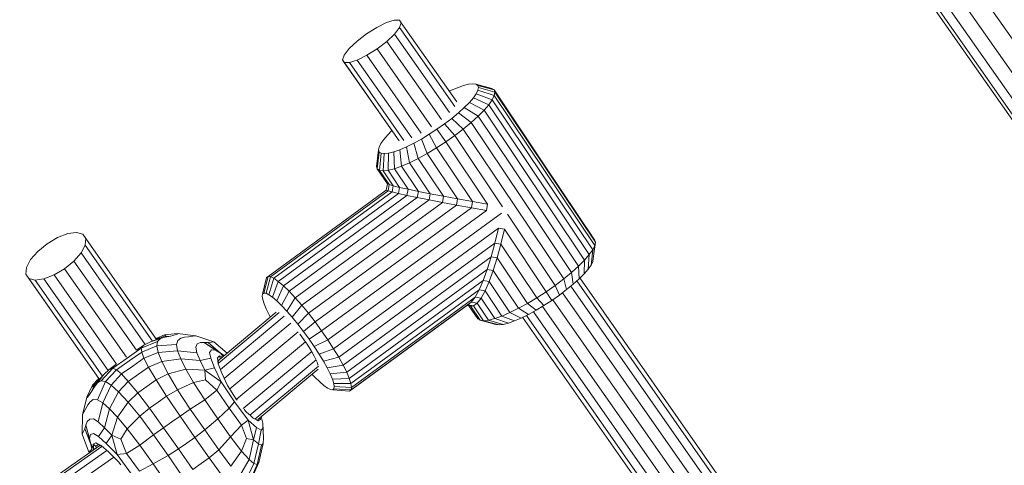
# Model space of a CAD drawing. Units: millimetres. Extents: x -1771 to 11034, y -203 to 17154.
# Drawn here: x 6015 to 6238, y 5289 to 5390 of the extents above; entities that cross this region are included whole.
import ezdxf

# ---------------------------------------------------------------- set-up
doc = ezdxf.new("R2010")
doc.units = ezdxf.units.MM
doc.layers.add('размер', color=92, linetype='Continuous', lineweight=15)
doc.styles.get("Standard").update_dxf_attribs({"font": 'txt.shx'})
doc.dimstyles.new('Размер М1.1', dxfattribs={"dimtxt": 300, "dimasz": 200, "dimexe": 1, "dimexo": 1, "dimgap": 50, "dimtad": 1, "dimdec": 0, "dimzin": 0, "dimtxsty": 'Standard', "dimcen": 2.5, "dimazin": 0, "dimtfac": 1, "dimtmove": 0, "dimatfit": 3, "dimfxl": 1, "dimtzin": 0, "dimarcsym": 0})

# ---------------------------------------------------------------- blocks, each defined once
blk = doc.blocks.new('*D8')
at = {"layer": 'Defpoints', "color": 0, "transparency": 16777216}
for p in [(7117.62, 9147.13), (-293.14, 1298.05), (6935, 1298.05)]:
    blk.add_point(p, dxfattribs=at)
at = {"layer": 'размер', "color": 0, "lineweight": -2, "transparency": 16777216}
for p, q in [((7116.62, 9147.13), (-294.14, 9147.13)), ((-293.14, 8947.13), (-293.14, 1498.05)), ((6934, 1298.05), (-294.14, 1298.05))]:
    blk.add_line(p, q, dxfattribs=at)
at = {"layer": 'размер', "color": 0, "transparency": 16777216}
for points in [[(-326.47, 8947.13), (-259.8, 8947.13), (-293.14, 9147.13)], [(-326.47, 1498.05), (-259.8, 1498.05), (-293.14, 1298.05)]]:
    blk.add_solid(points, dxfattribs=at)
at = {"layer": 'размер', "color": 0, "transparency": 16777216, "insert": (-493.14, 5222.59), "char_height": 300, "attachment_point": 5, "rotation": 90}
blk.add_mtext('7750', dxfattribs=at)
blk = doc.blocks.new('*D10')
at = {"layer": 'Defpoints', "color": 0, "transparency": 16777216}
for p in [(7099.4, 10677.73), (-1374.44, -202.52), (6908.79, -202.52)]:
    blk.add_point(p, dxfattribs=at)
at = {"layer": 'размер', "color": 0, "lineweight": -2, "transparency": 16777216}
for p, q in [((7098.4, 10677.73), (-1375.44, 10677.73)), ((-1374.44, 10477.73), (-1374.44, -2.52)), ((6907.79, -202.52), (-1375.44, -202.52))]:
    blk.add_line(p, q, dxfattribs=at)
at = {"layer": 'размер', "color": 0, "transparency": 16777216}
for points in [[(-1407.78, 10477.73), (-1341.11, 10477.73), (-1374.44, 10677.73)], [(-1407.78, -2.52), (-1341.11, -2.52), (-1374.44, -202.52)]]:
    blk.add_solid(points, dxfattribs=at)
at = {"layer": 'размер', "color": 0, "transparency": 16777216, "insert": (-1574.44, 5237.61), "char_height": 300, "attachment_point": 5, "rotation": 90}
blk.add_mtext('10750', dxfattribs=at)

msp = doc.modelspace()

# ---------------------------------------------------------------- linework, layer by layer
at = {"color": 0, "linetype": 'Continuous', "lineweight": 0}
for p, q in [((7266.44, 3920.06), (6229.88, 5400.43)), ((7262.4, 3918.11), (6225.72, 5398.64)), ((7255.39, 3917.46), (6219.81, 5396.43)), ((7256.73, 3916.78), (6220.49, 5396.69)), ((7258.95, 3917.22), (6222.49, 5397.44)), ((6095.75, 5388.74), (6097.93, 5389.82)), ((6097.93, 5389.82), (6099.71, 5390.4)), ((6099.71, 5390.4), (6100.88, 5390.39)), ((6100.88, 5390.39), (6101.29, 5389.8)), ((6101.29, 5389.8), (6100.9, 5388.7)), ((6113.87, 5371.83), (6101.29, 5389.8)), ((6093.44, 5387.27), (6091.27, 5385.6)), ((6093.44, 5387.27), (6095.75, 5388.74)), ((6099.75, 5387.22), (6097.99, 5385.55)), ((6100.9, 5388.7), (6099.75, 5387.22)), ((6112.21, 5369.43), (6099.75, 5387.22)), ((6113.42, 5370.82), (6100.9, 5388.7)), ((6089.51, 5383.92), (6091.27, 5385.6)), ((6097.99, 5385.55), (6095.82, 5383.88)), ((6110.4, 5367.83), (6097.99, 5385.55)), ((6088.36, 5382.45), (6089.51, 5383.92)), ((6095.82, 5383.88), (6093.5, 5382.41)), ((6108.19, 5366.21), (6095.82, 5383.88)), ((6087.97, 5381.35), (6088.36, 5382.45)), ((6088.38, 5380.76), (6087.97, 5381.35)), ((6100.43, 5363.56), (6087.97, 5381.35)), ((6089.55, 5380.75), (6088.38, 5380.76)), ((6100.79, 5363.04), (6088.38, 5380.76)), ((6091.33, 5381.32), (6089.55, 5380.75)), ((6101.92, 5363.09), (6089.55, 5380.75)), ((6093.5, 5382.41), (6091.33, 5381.32)), ((6103.68, 5363.69), (6091.33, 5381.32)), ((6105.85, 5364.77), (6093.5, 5382.41)), ((6116.56, 5375.86), (6115.39, 5375.56)), ((6117.51, 5375.97), (6116.56, 5375.86)), ((6118.21, 5375.88), (6117.51, 5375.97)), ((6118.65, 5375.6), (6118.21, 5375.88)), ((6121.84, 5374.91), (6118.21, 5375.88)), ((6112.49, 5374.41), (6112.17, 5374.25)), ((6114.02, 5375.07), (6112.49, 5374.41)), ((6115.39, 5375.56), (6114.02, 5375.07)), ((6118.31, 5373.69), (6117.65, 5372.75)), ((6118.7, 5374.49), (6118.31, 5373.69)), ((6121.95, 5372.31), (6118.31, 5373.69)), ((6118.65, 5375.6), (6118.81, 5375.13)), ((6122.36, 5374.58), (6118.65, 5375.6)), ((6118.81, 5375.13), (6118.7, 5374.49)), ((6122.41, 5373.26), (6118.7, 5374.49)), ((6122.55, 5374.02), (6118.81, 5375.13)), ((6121.84, 5374.91), (6122.36, 5374.58)), ((6122.36, 5374.58), (6122.55, 5374.02)), ((6122.36, 5374.58), (6133.75, 5357.59)), ((6122.55, 5374.02), (6122.41, 5373.26)), ((6122.55, 5374.02), (6133.94, 5357.03)), ((6113.53, 5372.31), (6113.67, 5372.22)), ((6113.67, 5372.22), (6113.74, 5372.01)), ((6116.74, 5371.69), (6115.6, 5370.55)), ((6117.65, 5372.75), (6116.74, 5371.69)), ((6120.09, 5369.95), (6116.74, 5371.69)), ((6121.17, 5371.2), (6117.65, 5372.75)), ((6121.95, 5372.31), (6121.17, 5371.2)), ((6122.41, 5373.26), (6121.95, 5372.31)), ((6121.95, 5372.31), (6133.34, 5355.32)), ((6122.41, 5373.26), (6133.8, 5356.27)), ((6114.27, 5369.34), (6112.76, 5368.1)), ((6115.6, 5370.55), (6114.27, 5369.34)), ((6117.16, 5367.16), (6114.27, 5369.34)), ((6118.74, 5368.59), (6115.6, 5370.55)), ((6120.09, 5369.95), (6118.74, 5368.59)), ((6121.17, 5371.2), (6120.09, 5369.95)), ((6120.09, 5369.95), (6142.87, 5335.97)), ((6121.17, 5371.2), (6143.95, 5337.22)), ((6112.76, 5368.1), (6111.13, 5366.86)), ((6115.37, 5365.69), (6112.76, 5368.1)), ((6117.16, 5367.16), (6115.37, 5365.69)), ((6118.74, 5368.59), (6117.16, 5367.16)), ((6117.16, 5367.16), (6128.54, 5350.17)), ((6118.74, 5368.59), (6130.13, 5351.6)), ((6099.18, 5365.34), (6098.23, 5364.38)), ((6109.4, 5365.65), (6107.63, 5364.5)), ((6111.13, 5366.86), (6109.4, 5365.65)), ((6111.39, 5362.78), (6109.4, 5365.65)), ((6113.43, 5364.22), (6111.13, 5366.86)), ((6115.37, 5365.69), (6113.43, 5364.22)), ((6115.37, 5365.69), (6126.76, 5348.7)), ((6097.32, 5363.33), (6096.66, 5362.39)), ((6098.23, 5364.38), (6097.32, 5363.33)), ((6104.12, 5362.48), (6102.47, 5361.66)), ((6105.86, 5363.43), (6104.12, 5362.48)), ((6105.13, 5359.02), (6104.12, 5362.48)), ((6107.63, 5364.5), (6105.86, 5363.43)), ((6107.18, 5360.15), (6105.86, 5363.43)), ((6109.29, 5361.41), (6107.63, 5364.5)), ((6111.39, 5362.78), (6109.29, 5361.41)), ((6113.43, 5364.22), (6111.39, 5362.78)), ((6111.39, 5362.78), (6120.88, 5348.62)), ((6113.43, 5364.22), (6124.28, 5348.03)), ((6095.67, 5357.2), (6096.15, 5360.95)), ((6095.86, 5356.64), (6096.31, 5360.48)), ((6096.27, 5361.59), (6096.15, 5360.95)), ((6096.15, 5360.95), (6096.31, 5360.48)), ((6096.66, 5362.39), (6096.27, 5361.59)), ((6096.31, 5360.48), (6096.75, 5360.2)), ((6096.38, 5356.31), (6096.75, 5360.2)), ((6097.45, 5360.11), (6096.75, 5360.2)), ((6098.4, 5360.22), (6097.45, 5360.11)), ((6098.34, 5356.34), (6098.4, 5360.22)), ((6099.58, 5360.52), (6098.4, 5360.22)), ((6100.94, 5361), (6099.58, 5360.52)), ((6099.73, 5356.69), (6099.58, 5360.52)), ((6102.47, 5361.66), (6100.94, 5361)), ((6101.35, 5357.27), (6100.94, 5361)), ((6103.17, 5358.05), (6102.47, 5361.66)), ((6109.29, 5361.41), (6107.18, 5360.15)), ((6109.29, 5361.41), (6117.45, 5349.23)), ((6097.21, 5356.21), (6097.45, 5360.11)), ((6103.17, 5358.05), (6101.35, 5357.27)), ((6105.13, 5359.02), (6103.17, 5358.05)), ((6103.17, 5358.05), (6107.88, 5351.02)), ((6107.18, 5360.15), (6105.13, 5359.02)), ((6105.13, 5359.02), (6110.87, 5350.44)), ((6107.18, 5360.15), (6114.09, 5349.84)), ((6095.67, 5357.2), (6095.86, 5356.64)), ((6095.86, 5356.64), (6096.38, 5356.31)), ((6098.14, 5353.25), (6095.86, 5356.64)), ((6097.21, 5356.21), (6096.38, 5356.31)), ((6096.38, 5356.31), (6098.55, 5353.08)), ((6098.34, 5356.34), (6097.21, 5356.21)), ((6097.21, 5356.21), (6099.49, 5352.81)), ((6099.73, 5356.69), (6098.34, 5356.34)), ((6098.34, 5356.34), (6100.93, 5352.47)), ((6101.35, 5357.27), (6099.73, 5356.69)), ((6099.73, 5356.69), (6102.85, 5352.04)), ((6101.35, 5357.27), (6105.18, 5351.56)), ((6133.75, 5357.59), (6145.14, 5340.6)), ((6133.8, 5356.27), (6145.19, 5339.28)), ((6133.94, 5357.03), (6145.33, 5340.04)), ((6133.34, 5355.32), (6144.73, 5338.33)), ((6097.88, 5351.86), (6071.08, 5332.27)), ((6098.3, 5351.68), (6071.65, 5332.21)), ((6099.24, 5351.42), (6072.43, 5331.84)), ((6098.14, 5353.25), (6097.88, 5351.86)), ((6097.88, 5351.86), (6098.3, 5351.68)), ((6098.14, 5353.25), (6098.55, 5353.08)), ((6098.55, 5353.08), (6098.3, 5351.68)), ((6099.24, 5351.42), (6098.3, 5351.68)), ((6099.49, 5352.81), (6098.55, 5353.08)), ((6099.49, 5352.81), (6099.24, 5351.42)), ((6100.68, 5351.08), (6099.24, 5351.42)), ((6100.93, 5352.47), (6099.49, 5352.81)), ((6100.93, 5352.47), (6100.68, 5351.08)), ((6102.85, 5352.04), (6100.93, 5352.47)), ((6102.85, 5352.04), (6102.59, 5350.65)), ((6105.18, 5351.56), (6102.85, 5352.04)), ((6105.18, 5351.56), (6104.93, 5350.17)), ((6107.88, 5351.02), (6105.18, 5351.56)), ((6130.13, 5351.6), (6141.52, 5334.61)), ((6100.68, 5351.08), (6073.41, 5331.15)), ((6102.59, 5350.65), (6074.56, 5330.17)), ((6104.93, 5350.17), (6075.85, 5328.92)), ((6107.62, 5349.63), (6077.25, 5327.44)), ((6110.62, 5349.05), (6078.72, 5325.75)), ((6102.59, 5350.65), (6100.68, 5351.08)), ((6104.93, 5350.17), (6102.59, 5350.65)), ((6107.62, 5349.63), (6104.93, 5350.17)), ((6107.88, 5351.02), (6107.62, 5349.63)), ((6110.62, 5349.05), (6107.62, 5349.63)), ((6110.87, 5350.44), (6107.88, 5351.02)), ((6110.87, 5350.44), (6110.62, 5349.05)), ((6113.84, 5348.45), (6110.62, 5349.05)), ((6114.09, 5349.84), (6110.87, 5350.44)), ((6114.09, 5349.84), (6113.84, 5348.45)), ((6117.45, 5349.23), (6114.09, 5349.84)), ((6117.45, 5349.23), (6117.2, 5347.84)), ((6120.88, 5348.62), (6117.45, 5349.23)), ((6128.54, 5350.17), (6139.93, 5333.18)), ((6113.84, 5348.45), (6080.24, 5323.9)), ((6117.2, 5347.84), (6081.76, 5321.94)), ((6120.63, 5347.23), (6083.24, 5319.92)), ((6117.2, 5347.84), (6113.84, 5348.45)), ((6120.63, 5347.23), (6117.2, 5347.84)), ((6120.88, 5348.62), (6120.63, 5347.23)), ((6126.76, 5348.7), (6138.15, 5331.71)), ((6124.03, 5346.64), (6084.65, 5317.87)), ((6125.37, 5346.42), (6136.21, 5330.23)), ((6123.34, 5343.18), (6085.95, 5315.87)), ((6123.34, 5343.18), (6122.56, 5339.84)), ((6124.68, 5342.95), (6123.34, 5343.18)), ((6124.68, 5342.95), (6123.9, 5339.61)), ((6124.68, 5342.95), (6134.17, 5328.8)), ((6020.95, 5339.68), (6023.32, 5341.08)), ((6023.32, 5341.08), (6025.63, 5341.97)), ((6025.63, 5341.97), (6027.63, 5342.23)), ((6027.63, 5342.23), (6029.06, 5341.85)), ((6029.06, 5341.85), (6029.75, 5340.86)), ((6029.75, 5340.86), (6029.62, 5339.39)), ((6045.78, 5317.96), (6029.75, 5340.86)), ((6145.14, 5340.6), (6145.33, 5340.04)), ((6017.21, 5336.07), (6018.83, 5337.94)), ((6020.95, 5339.68), (6018.83, 5337.94)), ((6029.62, 5339.39), (6028.69, 5337.61)), ((6044.88, 5317.6), (6029.62, 5339.39)), ((6122.56, 5339.84), (6087.12, 5313.94)), ((6122.56, 5339.84), (6121.72, 5336.7)), ((6123.9, 5339.61), (6122.56, 5339.84)), ((6123.9, 5339.61), (6123.06, 5336.47)), ((6123.9, 5339.61), (6132.07, 5327.43)), ((6144.73, 5338.33), (6143.95, 5337.22)), ((6144.73, 5338.33), (6144.34, 5334.85)), ((6145.19, 5339.28), (6144.73, 5335.65)), ((6145.19, 5339.28), (6144.73, 5338.33)), ((6145.33, 5340.04), (6144.85, 5336.3)), ((6145.33, 5340.04), (6145.19, 5339.28)), ((6016.28, 5334.29), (6017.21, 5336.07)), ((6027.06, 5335.73), (6024.94, 5333.99)), ((6028.69, 5337.61), (6027.06, 5335.73)), ((6041.21, 5315.53), (6027.06, 5335.73)), ((6043.23, 5316.83), (6028.69, 5337.61)), ((6121.72, 5336.7), (6088.12, 5312.15)), ((6121.72, 5336.7), (6120.82, 5333.84)), ((6123.06, 5336.47), (6121.72, 5336.7)), ((6123.06, 5336.47), (6122.16, 5333.61)), ((6123.06, 5336.47), (6129.96, 5326.16)), ((6142.87, 5335.97), (6141.52, 5334.61)), ((6142.87, 5335.97), (6142.77, 5332.86)), ((6143.95, 5337.22), (6142.87, 5335.97)), ((6143.95, 5337.22), (6143.68, 5333.91)), ((6144.73, 5335.65), (6144.34, 5334.85)), ((6144.85, 5336.3), (6144.73, 5335.65)), ((6016.15, 5332.81), (6016.28, 5334.29)), ((6024.94, 5333.99), (6022.58, 5332.59)), ((6038.98, 5313.94), (6024.94, 5333.99)), ((6120.82, 5333.84), (6088.92, 5310.53)), ((6120.82, 5333.84), (6119.9, 5331.32)), ((6122.16, 5333.61), (6120.82, 5333.84)), ((6122.16, 5333.61), (6121.23, 5331.1)), ((6122.16, 5333.61), (6127.9, 5325.04)), ((6141.52, 5334.61), (6139.93, 5333.18)), ((6141.52, 5334.61), (6141.63, 5331.71)), ((6143.68, 5333.91), (6142.77, 5332.86)), ((6144.34, 5334.85), (6143.68, 5333.91)), ((6016.84, 5331.82), (6016.15, 5332.81)), ((6032.88, 5308.92), (6016.15, 5332.81)), ((6018.27, 5331.44), (6016.84, 5331.82)), ((6032.88, 5308.92), (6016.84, 5331.82)), ((6020.26, 5331.71), (6018.27, 5331.44)), ((6033.53, 5309.65), (6018.27, 5331.44)), ((6022.58, 5332.59), (6020.26, 5331.71)), ((6034.81, 5310.93), (6020.26, 5331.71)), ((6036.72, 5312.39), (6022.58, 5332.59)), ((6070.74, 5332.01), (6069.85, 5328.27)), ((6071.08, 5332.27), (6070.14, 5328.49)), ((6071.65, 5332.21), (6070.62, 5328.44)), ((6070.74, 5332.01), (6071.08, 5332.27)), ((6071.08, 5332.27), (6071.65, 5332.21)), ((6072.43, 5331.84), (6071.28, 5328.12)), ((6072.43, 5331.84), (6071.65, 5332.21)), ((6073.41, 5331.15), (6072.11, 5327.54)), ((6073.41, 5331.15), (6072.43, 5331.84)), ((6074.56, 5330.17), (6073.41, 5331.15)), ((6119.9, 5331.32), (6089.52, 5309.13)), ((6119.9, 5331.32), (6118.97, 5329.22)), ((6121.23, 5331.1), (6119.9, 5331.32)), ((6138.15, 5331.71), (6136.21, 5330.23)), ((6139.93, 5333.18), (6138.15, 5331.71)), ((6138.15, 5331.71), (6138.79, 5329.27)), ((6139.93, 5333.18), (6140.3, 5330.51)), ((6141.63, 5331.71), (6140.3, 5330.51)), ((6175.08, 5282.75), (6141.12, 5331.25)), ((6142.77, 5332.86), (6141.63, 5331.71)), ((6175.59, 5283.69), (6141.83, 5331.91)), ((6175.29, 5284.12), (6141.83, 5331.91)), ((6074.56, 5330.17), (6073.08, 5326.72)), ((6075.85, 5328.92), (6074.16, 5325.66)), ((6075.85, 5328.92), (6074.56, 5330.17)), ((6077.25, 5327.44), (6075.85, 5328.92)), ((6118.97, 5329.22), (6089.89, 5307.98)), ((6118.97, 5329.22), (6118.06, 5327.59)), ((6120.31, 5328.99), (6118.97, 5329.22)), ((6120.31, 5328.99), (6119.4, 5327.36)), ((6121.23, 5331.1), (6120.31, 5328.99)), ((6120.31, 5328.99), (6124.13, 5323.29)), ((6121.23, 5331.1), (6125.95, 5324.07)), ((6136.21, 5330.23), (6134.17, 5328.8)), ((6136.21, 5330.23), (6137.16, 5328.03)), ((6138.79, 5329.27), (6137.16, 5328.03)), ((6140.3, 5330.51), (6138.79, 5329.27)), ((6173.83, 5281.43), (6139.77, 5330.07)), ((6045.78, 5317.96), (6038.67, 5328.12)), ((6069.77, 5327.78), (6069.85, 5328.27)), ((6069.88, 5327.05), (6069.77, 5327.78)), ((6069.85, 5328.27), (6070.14, 5328.49)), ((6070.19, 5326.07), (6069.88, 5327.05)), ((6070.14, 5328.49), (6070.62, 5328.44)), ((6071.28, 5328.12), (6070.62, 5328.44)), ((6072.11, 5327.54), (6071.28, 5328.12)), ((6073.08, 5326.72), (6072.11, 5327.54)), ((6074.16, 5325.66), (6073.08, 5326.72)), ((6077.25, 5327.44), (6075.34, 5324.41)), ((6078.72, 5325.75), (6077.25, 5327.44)), ((6118.06, 5327.59), (6090.02, 5307.1)), ((6118.06, 5327.59), (6117.19, 5326.45)), ((6119.4, 5327.36), (6118.06, 5327.59)), ((6119.4, 5327.36), (6118.52, 5326.22)), ((6119.4, 5327.36), (6122.51, 5322.71)), ((6132.07, 5327.43), (6129.96, 5326.16)), ((6134.17, 5328.8), (6132.07, 5327.43)), ((6132.07, 5327.43), (6133.67, 5325.66)), ((6135.44, 5326.81), (6133.67, 5325.66)), ((6134.17, 5328.8), (6135.44, 5326.81)), ((6137.16, 5328.03), (6135.44, 5326.81)), ((6169.77, 5278.26), (6135.66, 5326.97)), ((6171.99, 5279.86), (6137.88, 5328.57)), ((6070.69, 5324.89), (6070.19, 5326.07)), ((6071.37, 5323.53), (6070.69, 5324.89)), ((6075.34, 5324.41), (6074.16, 5325.66)), ((6078.72, 5325.75), (6076.59, 5322.99)), ((6080.24, 5323.9), (6078.72, 5325.75)), ((6116.38, 5325.85), (6089.57, 5306.27)), ((6117.19, 5326.45), (6089.91, 5306.53)), ((6116.99, 5325.57), (6116.18, 5325.7)), ((6117.19, 5326.45), (6116.38, 5325.85)), ((6117.72, 5325.62), (6116.38, 5325.85)), ((6116.66, 5325.62), (6118.64, 5322.66)), ((6117.72, 5325.62), (6116.99, 5325.57)), ((6116.99, 5325.57), (6119.16, 5322.33)), ((6118.52, 5326.22), (6117.19, 5326.45)), ((6118.52, 5326.22), (6117.72, 5325.62)), ((6117.72, 5325.62), (6119.99, 5322.23)), ((6118.52, 5326.22), (6121.12, 5322.35)), ((6127.9, 5325.04), (6125.95, 5324.07)), ((6129.96, 5326.16), (6127.9, 5325.04)), ((6127.9, 5325.04), (6130.16, 5323.64)), ((6129.96, 5326.16), (6131.89, 5324.6)), ((6131.89, 5324.6), (6130.16, 5323.64)), ((6133.67, 5325.66), (6131.89, 5324.6)), ((6167.45, 5276.8), (6133.37, 5325.48)), ((6073.61, 5324.08), (6059.83, 5312.61)), ((6072.96, 5324.17), (6060, 5313.37)), ((6074.75, 5323.23), (6060.26, 5311.15)), ((6071.63, 5323.06), (6071.37, 5323.53)), ((6076.59, 5322.99), (6075.34, 5324.41)), ((6077.87, 5321.43), (6076.59, 5322.99)), ((6080.24, 5323.9), (6077.87, 5321.43)), ((6081.76, 5321.94), (6080.24, 5323.9)), ((6118.64, 5322.66), (6119.16, 5322.33)), ((6119.16, 5322.33), (6122.78, 5321.36)), ((6119.99, 5322.23), (6119.16, 5322.33)), ((6121.12, 5322.35), (6119.99, 5322.23)), ((6119.99, 5322.23), (6123.49, 5321.27)), ((6122.51, 5322.71), (6121.12, 5322.35)), ((6121.12, 5322.35), (6124.44, 5321.38)), ((6124.13, 5323.29), (6122.51, 5322.71)), ((6122.51, 5322.71), (6125.61, 5321.68)), ((6125.95, 5324.07), (6124.13, 5323.29)), ((6124.13, 5323.29), (6126.98, 5322.17)), ((6125.95, 5324.07), (6128.5, 5322.83)), ((6128.5, 5322.83), (6126.98, 5322.17)), ((6130.16, 5323.64), (6128.5, 5322.83)), ((6162.54, 5274.86), (6128.83, 5322.99)), ((6163.6, 5274.99), (6129.7, 5323.41)), ((6165.31, 5275.66), (6131.28, 5324.26)), ((6076.25, 5321.7), (6061.14, 5309.12)), ((6079.15, 5319.78), (6077.87, 5321.43)), ((6081.76, 5321.94), (6079.15, 5319.78)), ((6083.24, 5319.92), (6081.76, 5321.94)), ((6123.49, 5321.27), (6122.78, 5321.36)), ((6124.44, 5321.38), (6123.49, 5321.27)), ((6125.61, 5321.68), (6124.44, 5321.38)), ((6126.98, 5322.17), (6125.61, 5321.68)), ((6046.69, 5318.17), (6044.4, 5317.41)), ((6044.4, 5317.41), (6046.12, 5318.09)), ((6045.63, 5318.18), (6045.87, 5318.29)), ((6045.73, 5318.04), (6045.87, 5318.29)), ((6047.59, 5318.99), (6045.87, 5318.29)), ((6046.46, 5318.4), (6045.87, 5318.29)), ((6045.87, 5318.29), (6046.04, 5318.07)), ((6046.46, 5318.4), (6046.01, 5318.05)), ((6046.69, 5318.17), (6046.02, 5317.53)), ((6047.37, 5318.65), (6046.12, 5318.09)), ((6047.77, 5318.5), (6046.12, 5318.09)), ((6046.69, 5318.17), (6047.77, 5318.5)), ((6047.37, 5318.65), (6047.94, 5318.98)), ((6048.98, 5318.72), (6047.37, 5318.65)), ((6047.59, 5318.99), (6050.58, 5319.31)), ((6047.59, 5318.99), (6047.94, 5318.98)), ((6048.98, 5318.72), (6047.77, 5318.5)), ((6048.98, 5318.72), (6050.04, 5319)), ((6050.67, 5319.24), (6050.04, 5319)), ((6054.68, 5318.82), (6050.58, 5319.31)), ((6050.67, 5319.24), (6050.58, 5319.31)), ((6050.6, 5317.73), (6051.28, 5318.27)), ((6052.13, 5318.5), (6051.28, 5318.27)), ((6052.13, 5318.5), (6053.07, 5318.6)), ((6054.02, 5318.74), (6053.07, 5318.6)), ((6054.02, 5318.74), (6054.68, 5318.82)), ((6058.81, 5317.43), (6054.68, 5318.82)), ((6077.92, 5319.7), (6062.39, 5306.76)), ((6078.61, 5318.77), (6078.31, 5319.15)), ((6079.3, 5317.83), (6078.61, 5318.77)), ((6080.4, 5318.07), (6079.15, 5319.78)), ((6079.3, 5317.83), (6079.96, 5316.87)), ((6083.24, 5319.92), (6080.4, 5318.07)), ((6080.4, 5318.07), (6081.58, 5316.35)), ((6084.65, 5317.87), (6081.58, 5316.35)), ((6084.65, 5317.87), (6083.24, 5319.92)), ((6084.65, 5317.87), (6085.95, 5315.87)), ((6042.33, 5315.99), (6039.1, 5313.76)), ((6041.34, 5315.63), (6042.92, 5316.68)), ((6042.33, 5315.99), (6046.02, 5317.53)), ((6042.33, 5315.99), (6042.92, 5316.68)), ((6042.33, 5315.99), (6042.42, 5315.09)), ((6045.82, 5316.51), (6042.42, 5315.09)), ((6044.4, 5317.41), (6042.92, 5316.68)), ((6045.82, 5316.51), (6046.02, 5317.53)), ((6045.82, 5316.51), (6050.29, 5316.81)), ((6045.82, 5316.51), (6046.12, 5315.04)), ((6050.6, 5317.73), (6050.29, 5316.81)), ((6050.55, 5315.41), (6050.29, 5316.81)), ((6054.68, 5316.23), (6055.03, 5316.97)), ((6054.68, 5316.23), (6054.96, 5314.94)), ((6055.75, 5317.29), (6055.03, 5316.97)), ((6055.75, 5317.29), (6056.6, 5317.31)), ((6057.48, 5317.26), (6056.6, 5317.31)), ((6060.28, 5314.83), (6056.6, 5317.31)), ((6059.15, 5315.53), (6056.6, 5317.31)), ((6057.48, 5317.26), (6058.29, 5317.36)), ((6057.48, 5317.26), (6060.28, 5314.83)), ((6058.26, 5315.62), (6057.83, 5315.04)), ((6058.26, 5315.62), (6059.15, 5315.53)), ((6058.81, 5317.43), (6058.29, 5317.36)), ((6058.81, 5317.43), (6061.79, 5314.86)), ((6060.28, 5314.83), (6059.15, 5315.53)), ((6079.56, 5317.45), (6063.88, 5304.39)), ((6079.96, 5316.87), (6080.57, 5315.94)), ((6080.57, 5315.94), (6081.11, 5315.04)), ((6081.58, 5316.35), (6082.68, 5314.66)), ((6085.95, 5315.87), (6082.68, 5314.66)), ((6085.95, 5315.87), (6087.12, 5313.94)), ((6035.91, 5311.49), (6039.1, 5313.76)), ((6039.57, 5313.1), (6042.42, 5315.09)), ((6042.94, 5313.72), (6040.39, 5311.93)), ((6042.94, 5313.72), (6042.42, 5315.09)), ((6042.94, 5313.72), (6046.12, 5315.04)), ((6042.94, 5313.72), (6043.99, 5311.69)), ((6050.55, 5315.41), (6046.12, 5315.04)), ((6046.97, 5312.97), (6046.12, 5315.04)), ((6046.97, 5312.97), (6051.3, 5313.55)), ((6050.55, 5315.41), (6054.96, 5314.94)), ((6050.55, 5315.41), (6051.3, 5313.55)), ((6055.71, 5313.18), (6051.3, 5313.55)), ((6052.43, 5311.24), (6051.3, 5313.55)), ((6055.71, 5313.18), (6054.96, 5314.94)), ((6055.71, 5313.18), (6058.07, 5313.73)), ((6058.07, 5313.73), (6057.83, 5315.04)), ((6058.07, 5313.73), (6058.95, 5311.56)), ((6059.58, 5313.82), (6060.09, 5314.28)), ((6059.58, 5313.82), (6059.78, 5313.14)), ((6059.58, 5313.82), (6059.77, 5312.45)), ((6059.97, 5313.29), (6059.78, 5313.14)), ((6060.28, 5313.61), (6060.09, 5314.28)), ((6060.74, 5313.99), (6060.09, 5314.28)), ((6060.28, 5314.83), (6061.13, 5314.32)), ((6060.88, 5314.11), (6060.28, 5314.83)), ((6080.99, 5315.24), (6065.46, 5302.31)), ((6082.01, 5313.32), (6066.97, 5300.79)), ((6081.11, 5315.04), (6081.58, 5314.2)), ((6081.58, 5314.2), (6081.95, 5313.45)), ((6081.95, 5313.45), (6082.23, 5312.79)), ((6082.68, 5314.66), (6083.67, 5313.03)), ((6087.12, 5313.94), (6083.67, 5313.03)), ((6087.12, 5313.94), (6088.12, 5312.15)), ((6035.91, 5311.49), (6033.2, 5308.55)), ((6033.87, 5310.03), (6035.06, 5311.18)), ((6034.23, 5308.4), (6036.72, 5311.1)), ((6036.58, 5312.3), (6035.06, 5311.18)), ((6035.91, 5311.49), (6035.06, 5311.18)), ((6035.91, 5311.49), (6036.72, 5311.1)), ((6039.57, 5313.1), (6036.72, 5311.1)), ((6037.83, 5310.14), (6036.72, 5311.1)), ((6037.83, 5310.14), (6040.39, 5311.93)), ((6041.69, 5310.08), (6043.99, 5311.69)), ((6046.97, 5312.97), (6043.99, 5311.69)), ((6045.68, 5308.8), (6043.99, 5311.69)), ((6046.97, 5312.97), (6048.41, 5310.15)), ((6052.43, 5311.24), (6048.41, 5310.15)), ((6052.43, 5311.24), (6056.76, 5311.02)), ((6052.43, 5311.24), (6054.16, 5308.23)), ((6055.71, 5313.18), (6056.76, 5311.02)), ((6058.95, 5311.56), (6056.76, 5311.02)), ((6060.44, 5308.39), (6058.95, 5311.56)), ((6060.57, 5310.32), (6059.77, 5312.45)), ((6059.84, 5312.74), (6059.78, 5313.14)), ((6059.93, 5312.02), (6059.93, 5312.05)), ((6082.5, 5311.92), (6068.11, 5299.93)), ((6082.43, 5311.23), (6068.76, 5299.85)), ((6082.23, 5312.79), (6082.4, 5312.25)), ((6082.4, 5312.25), (6082.42, 5312.17)), ((6083.67, 5313.03), (6084.51, 5311.52)), ((6088.12, 5312.15), (6084.51, 5311.52)), ((6084.51, 5311.52), (6085.19, 5310.16)), ((6088.12, 5312.15), (6088.92, 5310.53)), ((6031.29, 5307.58), (6032.53, 5308.95)), ((6032.23, 5308.43), (6032.53, 5308.95)), ((6032.37, 5308.14), (6033.87, 5310.03)), ((6032.72, 5309.14), (6032.53, 5308.95)), ((6032.82, 5309), (6032.53, 5308.95)), ((6032.53, 5308.95), (6032.68, 5308.72)), ((6033.87, 5310.03), (6032.64, 5308.65)), ((6037.83, 5310.14), (6035.51, 5307.61)), ((6037.83, 5310.14), (6039.38, 5308.46)), ((6041.69, 5310.08), (6039.38, 5308.46)), ((6045.68, 5308.8), (6043.6, 5307.34)), ((6045.68, 5308.8), (6048.41, 5310.15)), ((6045.68, 5308.8), (6048.05, 5305.09)), ((6050.54, 5306.55), (6048.41, 5310.15)), ((6056.9, 5308.79), (6056.76, 5311.02)), ((6060.44, 5308.39), (6056.76, 5311.02)), ((6060.57, 5310.32), (6061.9, 5307.55)), ((6081.05, 5310.09), (6081.71, 5309.39)), ((6081.71, 5309.39), (6082.8, 5308.34)), ((6088.92, 5310.53), (6085.19, 5310.16)), ((6085.19, 5310.16), (6085.69, 5308.98)), ((6089.52, 5309.13), (6085.69, 5308.98)), ((6085.69, 5308.98), (6086, 5308.01)), ((6088.92, 5310.53), (6089.52, 5309.13)), ((6089.52, 5309.13), (6089.89, 5307.98)), ((6031.29, 5307.58), (6029.96, 5304.87)), ((6031.07, 5306.18), (6031.69, 5307.67)), ((6031.07, 5306.18), (6031.68, 5307.24)), ((6031.69, 5307.67), (6031.18, 5307.25)), ((6031.29, 5307.58), (6031.18, 5307.25)), ((6031.68, 5307.24), (6032.64, 5308.65)), ((6032.37, 5308.14), (6031.68, 5307.24)), ((6031.69, 5307.67), (6032.64, 5308.65)), ((6032.23, 5308.43), (6032.71, 5308.74)), ((6032.37, 5308.14), (6033.2, 5308.55)), ((6034.23, 5308.4), (6032.42, 5304.29)), ((6034.23, 5308.4), (6033.2, 5308.55)), ((6033.64, 5303.57), (6035.51, 5307.61)), ((6034.23, 5308.4), (6035.51, 5307.61)), ((6037.16, 5306.09), (6035.51, 5307.61)), ((6037.16, 5306.09), (6039.38, 5308.46)), ((6041.51, 5305.88), (6039.38, 5308.46)), ((6041.51, 5305.88), (6043.6, 5307.34)), ((6050.54, 5306.55), (6054.16, 5308.23)), ((6056.9, 5308.79), (6054.16, 5308.23)), ((6056.71, 5304.27), (6054.16, 5308.23)), ((6056.9, 5308.79), (6059.5, 5306.49)), ((6060.44, 5308.39), (6059.5, 5306.49)), ((6060.44, 5308.39), (6063.5, 5303.81)), ((6063.87, 5304.4), (6061.9, 5307.55)), ((6082.8, 5308.34), (6083.77, 5307.51)), ((6083.77, 5307.51), (6084.59, 5306.93)), ((6084.59, 5306.93), (6085.25, 5306.61)), ((6085.74, 5306.56), (6085.25, 5306.61)), ((6086.02, 5306.78), (6085.74, 5306.56)), ((6086, 5308.01), (6086.11, 5307.27)), ((6089.89, 5307.98), (6086, 5308.01)), ((6086.11, 5307.27), (6086.02, 5306.78)), ((6089.91, 5306.53), (6086.02, 5306.78)), ((6090.02, 5307.1), (6086.11, 5307.27)), ((6089.89, 5307.98), (6090.02, 5307.1)), ((6090.02, 5307.1), (6089.91, 5306.53)), ((6029.02, 5300.86), (6029.96, 5304.87)), ((6030, 5304.77), (6029.96, 5304.87)), ((6030, 5304.77), (6030.44, 5305.28)), ((6031.07, 5306.18), (6030.44, 5305.28)), ((6037.16, 5306.09), (6035.13, 5302.23)), ((6037.16, 5306.09), (6039.32, 5303.78)), ((6041.51, 5305.88), (6039.32, 5303.78)), ((6041.51, 5305.88), (6044.2, 5302.39)), ((6046.12, 5303.74), (6048.05, 5305.09)), ((6050.54, 5306.55), (6048.05, 5305.09)), ((6051.12, 5300.57), (6048.05, 5305.09)), ((6050.54, 5306.55), (6053.45, 5302.15)), ((6056.71, 5304.27), (6059.5, 5306.49)), ((6062.27, 5302.37), (6059.5, 5306.49)), ((6063.87, 5304.4), (6064.05, 5304.17)), ((6089.57, 5306.27), (6085.74, 5306.56)), ((6089.91, 5306.53), (6089.57, 5306.27)), ((6029.32, 5301.45), (6029.78, 5302.29)), ((6030.19, 5303.14), (6029.78, 5302.29)), ((6030.19, 5303.14), (6030.7, 5303.86)), ((6031.44, 5304.32), (6030.7, 5303.86)), ((6031.44, 5304.32), (6032.42, 5304.29)), ((6033.64, 5303.57), (6032.42, 5304.29)), ((6033.64, 5303.57), (6032.57, 5299.27)), ((6033.64, 5303.57), (6035.13, 5302.23)), ((6033.98, 5297.96), (6035.13, 5302.23)), ((6036.91, 5300.38), (6035.13, 5302.23)), ((6036.91, 5300.38), (6039.32, 5303.78)), ((6041.97, 5300.55), (6039.32, 5303.78)), ((6041.97, 5300.55), (6044.2, 5302.39)), ((6046.12, 5303.74), (6044.2, 5302.39)), ((6047.39, 5297.96), (6044.2, 5302.39)), ((6051.12, 5300.57), (6053.45, 5302.15)), ((6056.71, 5304.27), (6053.45, 5302.15)), ((6056.72, 5297.46), (6053.45, 5302.15)), ((6056.71, 5304.27), (6059.66, 5299.96)), ((6062.27, 5302.37), (6059.66, 5299.96)), ((6062.27, 5302.37), (6063.5, 5303.81)), ((6062.27, 5302.37), (6065.05, 5298.57)), ((6066.56, 5299.65), (6063.5, 5303.81)), ((6065.63, 5302.16), (6066, 5301.69)), ((6028.92, 5296.5), (6029.02, 5300.86)), ((6029.32, 5301.45), (6029.02, 5300.86)), ((6030.09, 5299.33), (6030.64, 5299.9)), ((6031.46, 5299.97), (6030.64, 5299.9)), ((6031.46, 5299.97), (6032.57, 5299.27)), ((6036.91, 5300.38), (6035.64, 5296.23)), ((6036.91, 5300.38), (6039.15, 5297.72)), ((6041.97, 5300.55), (6039.15, 5297.72)), ((6041.97, 5300.55), (6045.11, 5296.31)), ((6051.12, 5300.57), (6049.25, 5299.27)), ((6051.12, 5300.57), (6054.49, 5295.75)), ((6056.72, 5297.46), (6059.66, 5299.96)), ((6062.57, 5295.9), (6059.66, 5299.96)), ((6066.9, 5300.87), (6066, 5301.69)), ((6067.71, 5300.13), (6067, 5300.78)), ((6067.71, 5300.13), (6068.83, 5299.51)), ((6069.36, 5299.86), (6069.05, 5300.09)), ((6069.36, 5299.86), (6069.33, 5300.32)), ((6069.88, 5299.02), (6069.53, 5300.49)), ((6029.53, 5297.69), (6029.16, 5296.97)), ((6029.53, 5297.69), (6029.78, 5298.54)), ((6029.53, 5297.69), (6030.86, 5294.23)), ((6030.09, 5299.33), (6029.78, 5298.54)), ((6030.86, 5294.23), (6029.78, 5298.54)), ((6030.59, 5295.53), (6029.78, 5298.54)), ((6033.98, 5297.96), (6032.57, 5299.27)), ((6033.98, 5297.96), (6032.65, 5295.93)), ((6033.98, 5297.96), (6035.64, 5296.23)), ((6037.69, 5295.34), (6039.15, 5297.72)), ((6042, 5293.97), (6039.15, 5297.72)), ((6047.39, 5297.96), (6045.11, 5296.31)), ((6047.39, 5297.96), (6049.25, 5299.27)), ((6047.39, 5297.96), (6050.77, 5293.14)), ((6062.57, 5295.9), (6065.05, 5298.57)), ((6066.56, 5299.65), (6065.05, 5298.57)), ((6066.21, 5295.5), (6065.05, 5298.57)), ((6066.56, 5299.65), (6068.43, 5298.02)), ((6066.56, 5299.65), (6067.81, 5295.23)), ((6068.43, 5298.02), (6067.81, 5295.23)), ((6068.41, 5299.83), (6068.83, 5299.51)), ((6069.49, 5297.42), (6068.43, 5298.02)), ((6069.36, 5299.86), (6068.83, 5299.51)), ((6069.49, 5297.42), (6069.92, 5297.78)), ((6069.88, 5299.02), (6069.92, 5297.78)), ((6069.88, 5299.02), (6070.02, 5295.56)), ((6028.92, 5296.5), (6029.16, 5296.97)), ((6028.92, 5296.5), (6030.37, 5292.66)), ((6030.81, 5296.4), (6030.59, 5295.53)), ((6030.86, 5294.23), (6030.59, 5295.53)), ((6030.81, 5296.4), (6031.5, 5296.61)), ((6032.65, 5295.93), (6031.5, 5296.61)), ((6032.65, 5295.93), (6034.39, 5294.36)), ((6034.39, 5294.36), (6035.64, 5296.23)), ((6037.69, 5295.34), (6035.64, 5296.23)), ((6036.86, 5291.87), (6035.64, 5296.23)), ((6042, 5293.97), (6045.11, 5296.31)), ((6048.4, 5291.64), (6045.11, 5296.31)), ((6052.63, 5294.45), (6054.49, 5295.75)), ((6056.72, 5297.46), (6054.49, 5295.75)), ((6057.75, 5291.12), (6054.49, 5295.75)), ((6056.72, 5297.46), (6059.89, 5292.97)), ((6062.57, 5295.9), (6059.89, 5292.97)), ((6062.57, 5295.9), (6065.08, 5292.64)), ((6066.21, 5295.5), (6065.08, 5292.64)), ((6066.21, 5295.5), (6067.81, 5295.23)), ((6068.91, 5294.31), (6069.49, 5297.42)), ((6069.97, 5294.4), (6070.02, 5295.56)), ((6032.94, 5293.95), (5988.84, 5263.07)), ((6033.41, 5293.7), (5988.91, 5262.54)), ((6030.86, 5294.23), (6031.09, 5293.07)), ((6031.53, 5293.07), (6030.86, 5294.23)), ((6032.04, 5294.54), (6031.44, 5294.22)), ((6032.05, 5293.78), (6031.44, 5294.22)), ((6031.53, 5293.07), (6031.44, 5294.22)), ((6032.04, 5294.54), (6032.61, 5294.12)), ((6032.04, 5294.54), (6033.26, 5293.89)), ((6032.05, 5293.78), (6032.61, 5294.12)), ((6032.05, 5293.78), (6032.12, 5293.38)), ((6033.62, 5293.59), (6032.61, 5294.12)), ((6035, 5292.41), (6033.26, 5293.89)), ((6036.86, 5291.87), (6034.39, 5294.36)), ((6037.69, 5295.34), (6038.96, 5292.11)), ((6042, 5293.97), (6038.96, 5292.11)), ((6042, 5293.97), (6045.05, 5289.73)), ((6052.63, 5294.45), (6050.77, 5293.14)), ((6066.78, 5290.74), (6067.81, 5295.23)), ((6068.91, 5294.31), (6067.81, 5295.23)), ((6068.91, 5294.31), (6067.89, 5289.85)), ((6068.61, 5289.62), (6069.61, 5294.01)), ((6068.91, 5294.31), (6069.61, 5294.01)), ((6069.97, 5294.4), (6069.01, 5290.07)), ((6069.97, 5294.4), (6069.61, 5294.01)), ((6034.54, 5292.8), (5989.37, 5261.18)), ((6036.09, 5291.3), (5990.25, 5259.2)), ((6030.77, 5292.63), (6030.37, 5292.66)), ((6030.6, 5292.32), (6030.37, 5292.66)), ((6030.77, 5292.63), (6031.09, 5293.07)), ((6031.53, 5293.07), (6031.6, 5293.02)), ((6031.53, 5293.07), (6031.56, 5292.99)), ((6035, 5292.41), (6037.15, 5290.22)), ((6036.86, 5291.87), (6038.96, 5292.11)), ((6036.86, 5291.87), (6040.12, 5287.43)), ((6041.89, 5288.1), (6038.96, 5292.11)), ((6048.4, 5291.64), (6045.05, 5289.73)), ((6048.4, 5291.64), (6050.77, 5293.14)), ((6048.4, 5291.64), (6051.54, 5287.12)), ((6054.01, 5288.5), (6050.77, 5293.14)), ((6057.75, 5291.12), (6055.88, 5289.81)), ((6057.75, 5291.12), (6059.89, 5292.97)), ((6057.75, 5291.12), (6060.54, 5287.25)), ((6062.64, 5289.27), (6059.89, 5292.97)), ((6062.64, 5289.27), (6065.08, 5292.64)), ((6066.78, 5290.74), (6065.08, 5292.64)), ((6037.7, 5289.5), (6037.15, 5290.22)), ((6041.89, 5288.1), (6045.05, 5289.73)), ((6047.87, 5285.6), (6045.05, 5289.73)), ((6054.01, 5288.5), (6055.88, 5289.81)), ((6066.78, 5290.74), (6064.64, 5286.98)), ((6065.99, 5285.81), (6067.89, 5289.85)), ((6066.78, 5290.74), (6067.89, 5289.85)), ((6068.61, 5289.62), (6066.79, 5285.52)), ((6067.19, 5285.98), (6069.01, 5290.07)), ((6068.61, 5289.62), (6067.89, 5289.85)), ((6068.61, 5289.62), (6069.01, 5290.07))]:
    msp.add_line(p, q, dxfattribs=at)

# ---------------------------------------------------------------- dimensions: what is measured, and where the dimension line sits
at = {"layer": 'размер', "color": 2}
for base, p1, p2, text, picture, middle in [((-1374.44, -202.52), (7099.4, 10677.73), (6908.79, -202.52), '10750', '*D10', (-1574.44, 5237.61)), ((-293.14, 1298.05), (7117.62, 9147.13), (6935, 1298.05), '7750', '*D8', (-493.14, 5222.59))]:
    dim = msp.add_linear_dim(base=base, p1=p1, p2=p2, angle=90, text=text, dimstyle='Размер М1.1', dxfattribs=at)
    dim.commit()
    dim.dimension.update_dxf_attribs({"geometry": picture, "text_midpoint": middle})

doc.saveas('drawing.dxf')
